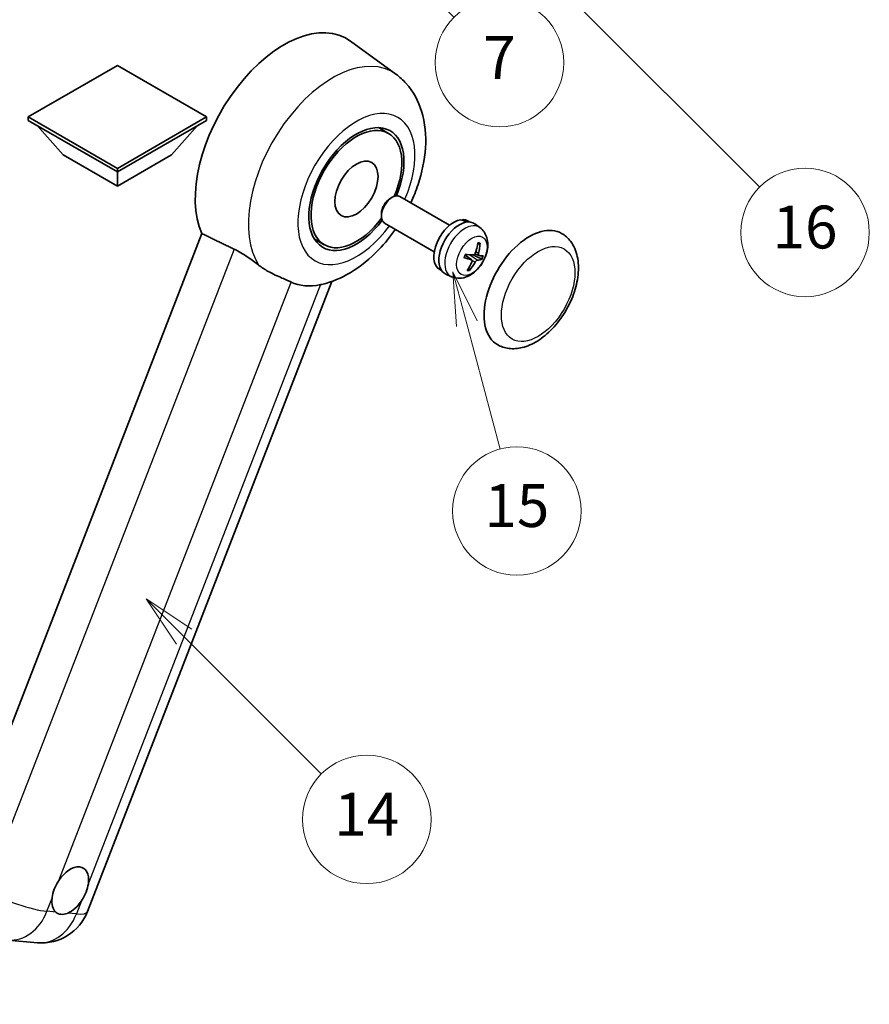
# Model space of a CAD drawing. Units: millimetres. Extents: x -1 to 11213, y 4 to 1690.
# Drawn here: x 507 to 745, y 757 to 1033 of the extents above; entities that cross this region are included whole.
import ezdxf

# ---------------------------------------------------------------- set-up
doc = ezdxf.new("R2010")
doc.units = ezdxf.units.MM
for name, color, linetype, lineweight in [('Dimension (ISO)', 7, 'Continuous', 18), ('Visible (ISO)', 7, 'Continuous', 35), ('Visible Narrow (ISO)', 7, 'Continuous', 25)]:
    doc.layers.add(name, color=color, linetype=linetype, lineweight=lineweight)
doc.layers.add('Symbol (TK)', color=100, linetype='Continuous', lineweight=18, true_color=0x00ff3f)
doc.styles.add('Note Text (TK)', font='MS PGothic.ttf')
doc.styles.add('Note Text (TK2)', font='MS PGothic.ttf')
doc.dimstyles.new('Default - Method 1b (TK)', dxfattribs={"dimscale": 6, "dimtxt": 2.5, "dimasz": 2.5, "dimexe": 1, "dimexo": 1.5, "dimgap": 1, "dimtad": 1, "dimtoh": 1, "dimrnd": 1e-08, "dimdsep": 46, "dimtxsty": 'Note Text (TK)', "dimcen": 0.09, "dimdle": 5, "dimclrd": 100, "dimclre": 100, "dimclrt": 7, "dimadec": 1, "dimazin": 1, "dimtfac": 1, "dimtmove": 0, "dimatfit": 3, "dimfxl": 0, "dimtolj": 1, "dimlwd": -1, "dimlwe": -1, "dimarcsym": 0})

# ---------------------------------------------------------------- blocks, each defined once
blk = doc.blocks.new('*D44')
at = {"layer": 'Defpoints', "color": 0, "transparency": 16777216}
for p in [(465.24, 581.49), (336.24, 457.49), (465.24, 457.49)]:
    blk.add_point(p, dxfattribs=at)
at = {"layer": 'Dimension (ISO)', "color": 100, "transparency": 16777216}
for p, q in [((336.24, 466.49), (336.24, 587.49)), ((465.24, 466.49), (465.24, 587.49)), ((351.24, 581.49), (450.24, 581.49))]:
    blk.add_line(p, q, dxfattribs=at)
for points in [[(351.24, 583.99), (351.24, 578.99), (336.24, 581.49)], [(450.24, 583.99), (450.24, 578.99), (465.24, 581.49)]]:
    blk.add_solid(points, dxfattribs=at)
at = {"layer": 'Dimension (ISO)', "color": 7, "transparency": 16777216, "insert": (98.83, 610.73), "char_height": 15, "attachment_point": 4, "style": 'Note Text (TK)'}
blk.add_mtext('\\A1; \\fＭＳ Ｐゴシック|b0|i0;\\H15.0000;* ステップハンドルは任意の位置に固定できます。\\P\\fＭＳ Ｐゴシック|b0|i0;\\H15.0000;* Stand handle location can be freely affixed within denoted range.', dxfattribs=at)
blk = doc.blocks.new('バルーン2')
at = {"layer": 'Symbol (TK)', "color": 100, "true_color": 0x00ff40}
for p, q in [((106.823, 150.728), (105.055, 152.496)), ((107.176, 151.081), (105.055, 152.496)), ((105.055, 152.496), (106.469, 150.374)), ((106.823, 150.728), (113.238, 144.313))]:
    blk.add_line(p, q, dxfattribs=at)
at = {"layer": 'Symbol (TK)'}
blk.add_circle((115.351, 142.199), 3, dxfattribs=at)
at = {"layer": 'Symbol (TK)', "color": 7, "insert": (115.351, 142.182), "char_height": 2, "attachment_point": 5, "style": 'Note Text (TK2)'}
blk.add_mtext('14', dxfattribs=at)
blk = doc.blocks.new('バルーン7')
at = {"layer": 'Symbol (TK)', "color": 100, "true_color": 0x00ff40}
for p, q in [((117.043, 188.378), (115.275, 190.146)), ((117.396, 188.732), (115.275, 190.146)), ((115.275, 190.146), (116.689, 188.025)), ((117.043, 188.378), (133.706, 171.715))]:
    blk.add_line(p, q, dxfattribs=at)
at = {"layer": 'Symbol (TK)'}
blk.add_circle((135.819, 169.602), 3, dxfattribs=at)
at = {"layer": 'Symbol (TK)', "color": 7, "insert": (135.819, 169.596), "char_height": 2, "attachment_point": 5, "style": 'Note Text (TK2)'}
blk.add_mtext('16', dxfattribs=at)
blk = doc.blocks.new('バルーン15')
at = {"layer": 'Symbol (TK)', "color": 100, "true_color": 0x00ff40}
for p, q in [((114.777, 184.3), (113.009, 186.068)), ((115.13, 184.654), (113.009, 186.068)), ((113.009, 186.068), (114.423, 183.947)), ((114.777, 184.3), (119.434, 179.644))]:
    blk.add_line(p, q, dxfattribs=at)
at = {"layer": 'Symbol (TK)'}
blk.add_circle((121.547, 177.53), 3, dxfattribs=at)
at = {"layer": 'Symbol (TK)', "color": 7, "insert": (121.547, 177.513), "char_height": 2, "attachment_point": 5, "style": 'Note Text (TK2)'}
blk.add_mtext('7', dxfattribs=at)
blk = doc.blocks.new('バルーン16')
at = {"layer": 'Symbol (TK)', "color": 100, "true_color": 0x00ff40}
for p, q in [((120.018, 165.341), (119.371, 167.756)), ((120.501, 165.47), (119.371, 167.756)), ((119.371, 167.756), (119.535, 165.211)), ((120.018, 165.341), (121.587, 159.484))]:
    blk.add_line(p, q, dxfattribs=at)
at = {"layer": 'Symbol (TK)'}
blk.add_circle((122.361, 156.598), 3, dxfattribs=at)
at = {"layer": 'Symbol (TK)', "color": 7, "insert": (122.361, 156.592), "char_height": 2, "attachment_point": 5, "style": 'Note Text (TK2)'}
blk.add_mtext('15', dxfattribs=at)

msp = doc.modelspace()

# ---------------------------------------------------------------- linework, layer by layer
at = {"layer": 'Visible (ISO)'}
for p, q in [((612.5897, 1017.4341), (599.8209, 1026.7547)), ((534.527, 1019.8912), (509.5561, 1005.4742)), ((559.498, 1005.4742), (534.527, 1019.8912)), ((509.5561, 1005.4742), (509.5561, 1004.4944)), ((509.5561, 1005.4742), (534.527, 991.0572)), ((509.5561, 1004.4944), (534.527, 990.0774)), ((534.527, 991.0572), (559.498, 1005.4742)), ((534.527, 990.0774), (559.498, 1004.4944)), ((559.498, 1005.4742), (559.498, 1004.4944)), ((519.3748, 994.8364), (512.0528, 1003.0529)), ((549.6793, 994.8364), (557.0013, 1003.0529)), ((610.5002, 1000.8719), (607.6898, 1002.4944)), ((519.3748, 994.8364), (534.527, 986.0882)), ((534.527, 986.0882), (549.6793, 994.8364)), ((534.527, 991.0572), (534.527, 990.0774)), ((534.527, 986.0882), (534.527, 990.0774)), ((610.9557, 982.6372), (611.5508, 982.9806)), ((627.6074, 975.1591), (613.6931, 983.1925)), ((608.5196, 978.4178), (608.5197, 977.7307)), ((631.2461, 976.5041), (631.3355, 976.7347)), ((623.3217, 967.736), (609.4073, 975.7695)), ((633.2779, 976.0422), (632.7171, 976.3659)), ((636.0912, 974.4792), (634.6656, 975.5199)), ((558.226, 972.7967), (488.3543, 792.713)), ((592.5002, 969.6949), (589.6898, 971.3175)), ((633.7932, 965.4332), (631.954, 966.7757)), ((635.8113, 966.6791), (634.7204, 967.1619)), ((625.3922, 962.3837), (624.8314, 962.7075)), ((628.1524, 960.7287), (626.5384, 961.443)), ((526.1487, 782.871), (594.65, 959.4229)), ((503.8796, 774.9099), (512.143, 774.1718))]:
    msp.add_line(p, q, dxfattribs=at)
msp.add_arc((513.363, 787.8317), 13.7143, 264.896091, 338.793977, dxfattribs=at)
for centre, major_axis, ratio, start_param, end_param in [((581.1961, 997.006), (17.5714, 30.4346), 0.57735027, 6.22128195, 9.03082452), ((601.5002, 985.2834), (-9.4286, -16.3308), 0.57735027, 1.78186037, 7.64291759), ((601.5002, 985.2834), (-9, -15.5885), 0.57735027, 1.76752226, 7.6572557), ((611.5502, 979.481), (-2.1429, -3.7115), 0.57735027, 3.14159265, 6.28318531), ((610.9552, 979.8245), (-1.7222, -2.9829), 0.57735027, 3.92678711, 5.49799085), ((628.7743, 969.5367), (-3.9429, -6.8292), 0.57735027, 3.56345756, 6.28318531), ((630.3501, 968.6269), (-4.0714, -7.0519), 0.57735027, 3.0796893, 6.34508866), ((631.216, 968.1269), (20.0757, -9.4476), 0.34664193, 1.67416047, 1.75506961), ((629.4842, 969.1268), (20.0757, -9.4476), 0.34664193, 1.56791547, 1.6413601), ((628.7743, 969.5367), (3.9429, 6.8292), 0.57735027, 0, 0.3081554), ((649.9875, 957.2892), (-9, -15.5885), 0.57735027, 3.14159265, 6.28318531), ((625.3758, 971.5802), (-3.1418, -13.3445), 0.74792933, 1.42620331, 1.64131427), ((624.9273, 971.6203), (-1.0388, 13.6699), 0.81972807, 4.32556525, 4.54067621), ((625.3053, 971.9555), (12.1383, -6.3723), 0.20652941, 5.36296948, 5.57808044), ((625.0463, 971.288), (-13.2604, 3.4797), 0.21352312, 2.17354618, 2.38865714), ((625.2745, 971.9582), (12.6178, -5.3606), 0.3141619, 5.75649369, 5.97160465), ((625.0155, 971.2908), (12.9249, -4.5709), 0.10589063, 5.74335699, 5.95846795), ((625.3936, 971.626), (-0.5477, -13.6984), 0.71908929, 0.87077795, 1.08588891), ((624.945, 971.6661), (2.0977, 13.5479), 0.84856811, 4.10249067, 4.31760163), ((598.2879, 987.138), (-15.8694, -27.4866), 0.57735027, 0.0475851, 0.47601368), ((521.3142, 788.75), (3.6429, 6.3096), 0.57735027, 5.36114644, 7.72882295), ((521.3142, 788.75), (-3.6429, -6.3096), 0.57735027, 5.36114644, 6.15802662), ((521.3142, 788.75), (-3.6429, -6.3096), 0.57735027, 0.64875746, 1.44563764)]:
    msp.add_ellipse(centre, major_axis=major_axis, ratio=ratio, start_param=start_param, end_param=end_param, dxfattribs=at)
msp.add_ellipse((601.5002, 985.2834), major_axis=(-4.2857, -7.4231), ratio=0.57735027, dxfattribs=at)
for points, knots in [([(616.7221, 981.4437), (617.5057, 983.1166), (618.1933, 984.8271), (619.9055, 989.9363), (620.6355, 993.3933), (621.0722, 1000.2932), (620.7918, 1003.752), (618.889, 1009.8783), (617.479, 1012.5964), (614.5567, 1015.8308), (613.6162, 1016.6847), (612.5897, 1017.4341)], [6.16875432, 6.16875432, 6.16875432, 6.16875432, 6.3594379, 6.3594379, 6.73109081, 6.73109081, 7.10200497, 7.10200497, 7.40779622, 7.40779622, 7.53027889, 7.53027889, 7.53027889, 7.53027889]), ([(591.8379, 958.5928), (594.6708, 959.2485), (597.3028, 960.3926), (602.6782, 963.5949), (605.3533, 965.7975), (609.4601, 970.0768), (611.0205, 971.9909), (612.4364, 974.0207)], [4.94494243, 4.94494243, 4.94494243, 4.94494243, 5.251899446, 5.251899446, 5.618562274, 5.618562274, 5.874017516, 5.874017516, 5.874017516, 5.874017516]), ([(636.0912, 974.4792), (636.5569, 974.1393), (636.9528, 973.7224), (637.6135, 972.7732), (637.8568, 972.2362), (638.2255, 971.0263), (638.3039, 970.355), (638.3003, 968.8681), (638.1673, 968.0596), (637.7044, 966.4455), (637.36, 965.6436), (636.5043, 964.1451), (635.9951, 963.448), (634.8158, 962.1935), (634.1457, 961.6355), (632.6547, 960.7754), (631.8388, 960.4528), (630.2436, 960.2565), (629.5163, 960.2891), (628.5801, 960.5572), (628.3636, 960.6353), (628.1524, 960.7287)], [1.89449907, 1.89449907, 1.89449907, 1.89449907, 2.09740996, 2.09740996, 2.32723795, 2.32723795, 2.62079789, 2.62079789, 2.99582764, 2.99582764, 3.39514244, 3.39514244, 3.79006789, 3.79006789, 4.18920275, 4.18920275, 4.56363471, 4.56363471, 4.83100357, 4.83100357, 4.91228501, 4.91228501, 4.91228501, 4.91228501]), ([(640.9875, 941.7008), (641.9817, 941.1268), (643.0943, 940.7682), (645.4649, 940.4758), (646.7223, 940.5802), (649.4159, 941.237), (650.8413, 941.876), (653.6905, 943.6486), (655.1021, 944.8288), (657.6863, 947.5496), (658.8586, 949.0894), (660.8666, 952.3703), (661.7047, 954.1086), (662.9798, 957.6548), (663.415, 959.462), (663.8026, 963.0174), (663.7524, 964.7668), (663.0587, 967.9569), (662.4457, 969.4206), (660.8155, 971.5494), (659.9626, 972.3147), (658.9875, 972.8777)], [2.87979327, 2.87979327, 2.87979327, 2.87979327, 3.11977741, 3.11977741, 3.38401309, 3.38401309, 3.70398217, 3.70398217, 4.05583534, 4.05583534, 4.40623011, 4.40623011, 4.75335114, 4.75335114, 5.10248118, 5.10248118, 5.45548097, 5.45548097, 5.78600616, 5.78600616, 6.02138592, 6.02138592, 6.02138592, 6.02138592]), ([(567.2689, 968.4455), (568.4627, 967.8687), (569.7845, 967.0747), (572.146, 965.4527), (573.1913, 964.6719), (574.1807, 963.9178)], [2.581206007, 2.581206007, 2.581206007, 2.581206007, 2.84926027, 2.84926027, 3.061582618, 3.061582618, 3.061582618, 3.061582618]), ([(636.1456, 970.1235), (636.1441, 970.1011), (636.1393, 970.0773), (636.1243, 970.0332), (636.1097, 970.0068), (636.0788, 969.97), (636.0571, 969.9531), (636.0208, 969.9361), (636.001, 969.931), (635.9826, 969.9301)], [0.0149974968, 0.0149974968, 0.0149974968, 0.0149974968, 0.0187342164, 0.0187342164, 0.0234465422, 0.0234465422, 0.0280878098, 0.0280878098, 0.0318274187, 0.0318274187, 0.0318274187, 0.0318274187]), ([(631.7035, 966.0944), (631.7023, 966.0907), (631.699, 966.0879), (631.6864, 966.0845), (631.672, 966.0851), (631.6437, 966.0908), (631.6269, 966.0954), (631.6096, 966.1013)], [0.0481152944, 0.0481152944, 0.0481152944, 0.0481152944, 0.051127609, 0.051127609, 0.0558399348, 0.0558399348, 0.0595766544, 0.0595766544, 0.0595766544, 0.0595766544]), ([(631.7037, 966.0943), (631.7219, 966.1542), (631.7411, 966.2144), (631.7817, 966.3347), (631.803, 966.3949), (631.8476, 966.5153), (631.871, 966.5754), (631.9196, 966.6956), (631.9449, 966.7555), (631.9943, 966.868), (632.0182, 966.9205), (632.0428, 966.9729)], [6.160618851, 6.160618851, 6.160618851, 6.160618851, 6.209611255, 6.209611255, 6.25860366, 6.25860366, 6.307596064, 6.307596064, 6.356588469, 6.356588469, 6.399763165, 6.399763165, 6.399763165, 6.399763165]), ([(633.6962, 965.4779), (633.7492, 965.4647), (633.7981, 965.4367), (633.8713, 965.3541), (633.8955, 965.2995), (633.9167, 965.1819), (633.9151, 965.1109), (633.8892, 964.989), (633.8734, 964.94), (633.8531, 964.8924)], [0, 0, 0, 0, 0.0143168063, 0.0143168063, 0.0286336126, 0.0286336126, 0.0429821772, 0.0429821772, 0.0521919283, 0.0521919283, 0.0521919283, 0.0521919283]), ([(634.7997, 967.3321), (634.7726, 967.2553), (634.7329, 967.1759), (634.636, 967.0355), (634.5787, 966.9744), (634.4639, 966.8836), (634.3988, 966.8479), (634.2934, 966.817), (634.2525, 966.8116), (634.2142, 966.8129)], [0, 0, 0, 0, 0.0143168063, 0.0143168063, 0.0286336126, 0.0286336126, 0.0429821772, 0.0429821772, 0.0521919283, 0.0521919283, 0.0521919283, 0.0521919283]), ([(635.8537, 966.6664), (635.8116, 966.6735), (635.7717, 966.6962), (635.7097, 966.7723), (635.6876, 966.8257), (635.6641, 966.9447), (635.6612, 967.0182), (635.6743, 967.1475), (635.6838, 967.2002), (635.6968, 967.2519)], [0, 0, 0, 0, 0.0143168063, 0.0143168063, 0.0286336126, 0.0286336126, 0.0429821772, 0.0429821772, 0.0521919283, 0.0521919283, 0.0521919283, 0.0521919283]), ([(636.7685, 965.6405), (636.7595, 965.637), (636.7464, 965.635), (636.7157, 965.6346), (636.6914, 965.6374), (636.6462, 965.647), (636.6174, 965.6554), (636.5729, 965.6717), (636.5501, 965.6813), (636.5301, 965.6911)], [0.0149974968, 0.0149974968, 0.0149974968, 0.0149974968, 0.0187342164, 0.0187342164, 0.0234465422, 0.0234465422, 0.0280878098, 0.0280878098, 0.0318274187, 0.0318274187, 0.0318274187, 0.0318274187]), ([(583.1913, 959.2467), (583.176, 959.254), (583.1607, 959.2612), (582.8579, 959.4036), (582.5459, 959.545), (581.732, 959.9042), (581.2087, 960.1273), (579.457, 960.8841), (578.1243, 961.4734), (575.8831, 962.7292), (575.0125, 963.2839), (574.1807, 963.9178)], [5.531333437, 5.531333437, 5.531333437, 5.531333437, 5.537376333, 5.537376333, 5.64999603, 5.64999603, 5.810634451, 5.810634451, 6.152235212, 6.152235212, 6.373226187, 6.373226187, 6.373226187, 6.373226187]), ([(633.188, 962.7275), (633.1993, 962.7101), (633.2088, 962.6885), (633.2212, 962.6438), (633.2241, 962.6125), (633.2201, 962.5592), (633.2123, 962.5279), (633.1932, 962.4842), (633.1808, 962.4636), (633.1671, 962.447)], [0.0427467325, 0.0427467325, 0.0427467325, 0.0427467325, 0.0464863414, 0.0464863414, 0.051127609, 0.051127609, 0.0558399348, 0.0558399348, 0.0595766544, 0.0595766544, 0.0595766544, 0.0595766544]), ([(634.7502, 964.8123), (634.7882, 964.8828), (634.8369, 964.957), (634.945, 965.091), (635.0044, 965.1508), (635.1169, 965.2429), (635.1775, 965.2813), (635.2701, 965.3196), (635.3047, 965.3286), (635.3357, 965.3315)], [0, 0, 0, 0, 0.0143168063, 0.0143168063, 0.0286336126, 0.0286336126, 0.0429821772, 0.0429821772, 0.0521919283, 0.0521919283, 0.0521919283, 0.0521919283]), ([(516.2105, 786.6137), (516.2173, 786.6747), (516.2247, 786.736), (516.3351, 787.5723), (516.5515, 788.3959), (517.1389, 789.9098), (517.5524, 790.7098), (518.0762, 791.5079), (518.1152, 791.5664), (518.1546, 791.6244)], [4.482129021, 4.482129021, 4.482129021, 4.482129021, 4.493692618, 4.493692618, 4.639067337, 4.639067337, 4.784442055, 4.784442055, 4.796005652, 4.796005652, 4.796005652, 4.796005652]), ([(526.418, 790.8864), (526.4112, 790.8254), (526.4036, 790.7641), (526.2906, 789.9293), (526.062, 789.1128), (525.4746, 787.5989), (525.0733, 786.7918), (524.5522, 785.9922), (524.5132, 785.9337), (524.4739, 785.8756)], [4.482129021, 4.482129021, 4.482129021, 4.482129021, 4.493692618, 4.493692618, 4.639067337, 4.639067337, 4.784442055, 4.784442055, 4.796005652, 4.796005652, 4.796005652, 4.796005652]), ([(520.6125, 782.4516), (520.5631, 782.4309), (520.5137, 782.4111), (519.8446, 782.1553), (519.2396, 782.0699), (518.2222, 782.1608), (517.7361, 782.3436), (517.3068, 782.6975), (517.2757, 782.7245), (517.2451, 782.7523)], [4.482129021, 4.482129021, 4.482129021, 4.482129021, 4.493692618, 4.493692618, 4.639067337, 4.639067337, 4.784442055, 4.784442055, 4.796005652, 4.796005652, 4.796005652, 4.796005652])]:
    msp.add_open_spline(points, degree=3, knots=knots, dxfattribs=at)
for points, degree in [([(558.226, 972.7967), (562.7881, 970.599), (567.2689, 968.4455)], 2), ([(591.8379, 958.5928), (591.7132, 958.5639), (591.5854, 958.5359), (591.4547, 958.5087)], 3)]:
    msp.add_open_spline(points, degree=degree, dxfattribs=at)
for points, weights in [([(635.5028, 969.9089), (635.7345, 969.9191), (635.9826, 969.9301)], [1.00817618561, 1.00577529196, 1.00221814343]), ([(634.2329, 966.8128), (635.186, 966.3474), (636.5301, 965.6911)], [1.0085537109, 1.02026253555, 1.00221814411]), ([(633.188, 962.7275), (633.0643, 962.9164), (632.9473, 963.0953)], [1.00221814108, 1.00509019655, 1.00720848745])]:
    msp.add_rational_spline(points, weights, degree=2, dxfattribs=at)
at = {"layer": 'Visible Narrow (ISO)'}
for p, q in [((567.2689, 968.4455), (497.5786, 788.8291)), ((633.6962, 965.4779), (631.9425, 966.749)), ((635.3357, 965.3315), (633.1962, 966.8675)), ((635.6968, 967.2519), (634.9152, 967.6696)), ((634.7502, 964.8123), (633.8957, 965.2838)), ((518.1546, 791.6244), (583.1913, 959.2467)), ((591.4547, 958.5087), (526.418, 790.8864)), ((514.7971, 782.971), (516.2105, 786.6137)), ((524.4739, 785.8756), (523.0605, 782.2329)), ((517.2451, 782.7523), (514.7971, 782.971)), ((523.0605, 782.2329), (520.6125, 782.4516))]:
    msp.add_line(p, q, dxfattribs=at)
for centre, major_axis, ratio, start_param, end_param in [((594.8609, 989.1166), (16.7261, 28.9704), 0.57735027, 6.22128195, 9.14624505), ((601.5002, 985.2834), (-11.6028, -20.0966), 0.57735027, 1.75654745, 7.66823051), ((631.8758, 967.746), (3.977, 6.8884), 0.57735027, 6.22128195, 9.48668132), ((634.2839, 966.3557), (1.9913, 3.4491), 0.57735027, 0.137907, 0.33149031), ((634.3601, 966.3117), (2.1199, 3.6718), 0.57735027, 0.14745142, 0.37614736), ((634.3601, 966.3117), (-2.1199, -3.6718), 0.57735027, 4.8598404, 5.08853634), ((634.2839, 966.3557), (-1.9913, -3.4491), 0.57735027, 1.70870333, 1.9422851), ((634.3601, 966.3117), (2.1199, 3.6718), 0.57735027, 4.8598404, 5.08853634), ((634.2839, 966.3557), (-1.9913, -3.4491), 0.57735027, 0.20247876, 0.38569177), ((634.3601, 966.3117), (-2.1199, -3.6718), 0.57735027, 0.14745142, 0.37614736), ((505.0997, 788.5698), (-12.7856, 4.9608), 0.21132487, 1.02614848, 2.50967834), ((505.0997, 788.5698), (-1.2201, -13.6599), 0.78867513, 0, 1.21991692), ((513.363, 787.8317), (-1.2201, -13.6599), 0.78867513, 0, 1.21991692), ((513.363, 787.8317), (12.7856, -4.9608), 0.21132487, 5.65127099, 6.28318531)]:
    msp.add_ellipse(centre, major_axis=major_axis, ratio=ratio, start_param=start_param, end_param=end_param, dxfattribs=at)
for centre, major_axis in [((633.8401, 966.6119), (3.0257, 5.2407)), ((652.4118, 955.8895), (-7.2857, -12.6192))]:
    msp.add_ellipse(centre, major_axis=major_axis, ratio=0.57735027, dxfattribs=at)

# ---------------------------------------------------------------- block references
at = {"layer": 'Symbol (TK)', "xscale": 6, "yscale": 6, "zscale": 6}
for name in ['バルーン7', 'バルーン15', 'バルーン16', 'バルーン2']:
    msp.add_blockref(name, (-87.7066, -44.4845), dxfattribs=at)

# ---------------------------------------------------------------- dimensions: what is measured, and where the dimension line sits
at = {"layer": 'Dimension (ISO)', "color": 100, "true_color": 0x00ff3f}
dim = msp.add_linear_dim(base=(465.2438, 581.4906), p1=(336.2438, 457.4906), p2=(465.2438, 457.4906), angle=180, text=' \\fＭＳ Ｐゴシック|b0|i0;\\H15.0000;* ステップハンドルは任意の位置に固定できます。\\P\\fＭＳ Ｐゴシック|b0|i0;\\H15.0000;* Stand handle location can be freely affixed within denoted range.', dimstyle='Default - Method 1b (TK)', override={"dimgap": 1, "dimtoh": 0, "dimdec": 2, "dimtol": 0, "dimlim": 0, "dimtp": 0, "dimtm": 0, "dimtdec": 2, "dimtofl": 0, "dimatfit": 1}, dxfattribs=at)
dim.commit()
dim.dimension.update_dxf_attribs({"geometry": '*D44', "text_midpoint": (400.7438, 581.4906), "dimtype": 160})

doc.saveas('drawing.dxf')
